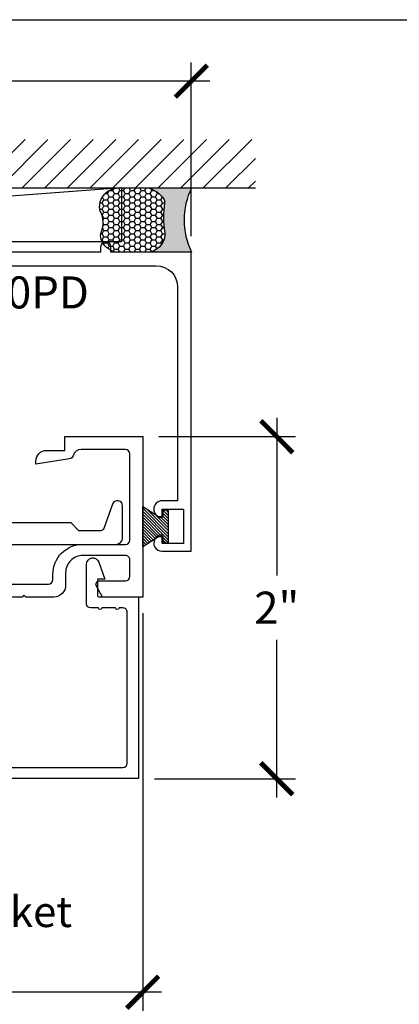
# Model space of a CAD drawing. Units: inches. Extents: x 0 to 228, y 0 to 43.
# Drawn here: x 7 to 9, y 32 to 37 of the extents above; entities that cross this region are included whole.
import ezdxf
from ezdxf import colors
from ezdxf.entities.mleader import LeaderData, LeaderLine
from ezdxf.math import Vec2, Vec3

# ---------------------------------------------------------------- set-up
doc = ezdxf.new("R2010")
doc.units = ezdxf.units.IN
doc.header["$LTSCALE"] = 0.5
doc.header["$MEASUREMENT"] = 0
doc.linetypes.add('HIDDEN2', pattern=[0.1875, 0.125, -0.0625])
for name, color, linetype in [('Arcadia-Dim', 4, 'Continuous'), ('Arcadia-Hidden', 1, 'HIDDEN2'), ('Arcadia-Profile', 5, 'Continuous'), ('Arcadia-Shade', 8, 'Continuous'), ('Arcadia-Text', 3, 'Continuous')]:
    doc.layers.add(name, color=color, linetype=linetype)
doc.layers.add('Arcadia-Mview', color=6, linetype='Continuous', plot=False)
doc.styles.get("Standard").update_dxf_attribs({"font": 'ARIALN.TTF'})
doc.dimstyles.new('Arcadia-2', dxfattribs={"dimscale": 2, "dimtxt": 0.0938, "dimasz": 0.0938, "dimexe": 0.0546, "dimexo": 0.0469, "dimgap": 0.0469, "dimtad": 0, "dimtih": 1, "dimdec": 4, "dimrnd": 0.0625, "dimzin": 3, "dimdsep": 46, "dimlunit": 4, "dimtxsty": 'Standard', "dimblk": 'ARCHTICK', "dimcen": 0.0469, "dimdle": 0.0546, "dimclrd": 256, "dimclre": 256, "dimclrt": 256, "dimadec": 0, "dimazin": 0, "dimtfac": 0.75, "dimtix": 1, "dimtmove": 2, "dimatfit": 3, "dimfxl": 1, "dimtolj": 1, "dimtzin": 3, "dimlwd": -3, "dimlwe": -3, "dimarcsym": 0})

# ---------------------------------------------------------------- blocks, each defined once
blk = doc.blocks.new('_ArchTick')
at = {"color": 0, "linetype": 'ByBlock', "lineweight": -3, "const_width": 0.15}
blk.add_lwpolyline([(-0.5, -0.5), (0.5, 0.5)], dxfattribs=at)
blk = doc.blocks.new('*D25')
at = {"layer": 'Arcadia-Dim', "lineweight": -3, "transparency": 16777216}
for p, q in [((8.198985666844496, 34.98832558586401), (8.198985666844496, 34.06660948763756)), ((7.507836941992183, 34.87912558586401), (8.308185666844496, 34.87912558586401)), ((8.198985666844496, 32.76892558586403), (8.198985666844496, 33.69064168409049)), ((7.482810645103642, 32.87812558586403), (8.308185666844496, 32.87812558586403))]:
    blk.add_line(p, q, dxfattribs=at)
at = {"layer": 'Defpoints', "color": 0, "lineweight": -3, "transparency": 16777216}
for p in [(7.414036941992183, 34.87912558586401), (7.389010645103642, 32.87812558586403), (8.198985666844496, 32.87812558586403)]:
    blk.add_point(p, dxfattribs=at)
at = {"layer": 'Arcadia-Dim', "lineweight": -3, "transparency": 16777216, "xscale": 0.1876, "yscale": 0.1876, "zscale": 0.1876}
for p, rotation in [((8.198985666844496, 34.87912558586401), 90), ((8.198985666844496, 32.87812558586403), 270)]:
    blk.add_blockref('_ArchTick', p, dxfattribs=dict(at, rotation=rotation))
at = {"layer": 'Arcadia-Dim', "lineweight": -3, "transparency": 16777216, "insert": (8.198985666844504, 33.87862558586401), "char_height": 0.1876, "attachment_point": 5}
blk.add_mtext('\\A1;2"', dxfattribs=at)
blk = doc.blocks.new('*D28')
at = {"layer": 'Arcadia-Dim', "lineweight": -3, "transparency": 16777216}
for p, q in [((2.629085666844418, 36.02878345024028), (2.629085666844418, 37.068325585864)), ((7.698985666844436, 36.052925585864), (7.698985666844436, 37.068325585864)), ((2.519885666844418, 36.95912558586399), (4.900535087035423, 36.95912558586399)), ((7.808185666844436, 36.95912558586399), (5.427536246653431, 36.95912558586399))]:
    blk.add_line(p, q, dxfattribs=at)
at = {"layer": 'Defpoints', "color": 0, "lineweight": -3, "transparency": 16777216}
for p in [(7.698985666844436, 36.95912558586399), (7.698985666844436, 35.95912558586399), (2.629085666844418, 35.93498345024027)]:
    blk.add_point(p, dxfattribs=at)
at = {"layer": 'Arcadia-Dim', "lineweight": -3, "transparency": 16777216, "xscale": 0.1876, "yscale": 0.1876, "zscale": 0.1876, "rotation": 180}
blk.add_blockref('_ArchTick', (2.629085666844418, 36.95912558586399), dxfattribs=at)
at = {"layer": 'Arcadia-Dim', "lineweight": -3, "transparency": 16777216, "xscale": 0.1876, "yscale": 0.1876, "zscale": 0.1876}
blk.add_blockref('_ArchTick', (7.698985666844436, 36.95912558586399), dxfattribs=at)
at = {"layer": 'Arcadia-Dim', "lineweight": -3, "transparency": 16777216, "insert": (5.164035666844427, 36.95912558586399), "char_height": 0.1876, "attachment_point": 5}
blk.add_mtext('\\A1;5{\\H0.75x;\\S1/16;}"', dxfattribs=at)
blk = doc.blocks.new('MO-HAIR_1')
at = {"layer": 'Arcadia-Shade', "lineweight": -3}
h = blk.add_hatch(dxfattribs=at)
h.set_pattern_fill('ANSI31', color=256, scale=0.1, angle=90, style=0)
h.set_pattern_definition([(135, (32.38347770304454, -52.39712291158978), (-0.008838834764831846, -0.008838834764831844), [])])
h.paths.add_polyline_path([(0.02044727307622907, 0.1519008831367117), (0.02044727307622907, 0.1206508831367117), (0.05858729936365137, 0.1206508831367117), (0.05858729936365137, 0.09177588313672658), (-7.105427357601002e-15, 0), (0.2334507887678967, -7.105427357601002e-15), (0.1748634894042169, 0.091775883136755), (0.1748634894042453, 0.1206508831367259), (0.2130035156916534, 0.1206508831367259), (0.2130035156916534, 0.1519008831367117)])
at = {"layer": 'Arcadia-Profile'}
for p, q in [((0.02044727307622907, 0.1206508831367117), (0.02044727307622907, 0.1519008831367117)), ((0.02044727307622907, 0.1519008831367117), (0.2130035156916534, 0.1519008831367117)), ((0.02044727307622907, 0.1206508831367117), (0.02044727307622907, 0.1519008831367117)), ((0.02044727307622907, 0.1519008831367117), (0.2130035156916534, 0.1519008831367117)), ((0.02044727307622907, 0.1206508831367117), (0.05858729936365137, 0.1206508831367117)), ((0.02044727307622907, 0.1206508831367117), (0.05858729936365137, 0.1206508831367117)), ((0.05858729936365137, 0.09177588313671237), (0.05858729936365137, 0.1206508831367117)), ((0.05858729936365137, 0.09177588313671237), (0.05858729936365137, 0.1206508831367117)), ((0.1748634894042453, 0.1206508831367259), (0.2130035156916534, 0.1206508831367259)), ((0.1748634894042169, 0.09177588313671237), (0.1748634894042453, 0.1206508831367259)), ((0.1748634894042453, 0.1206508831367259), (0.2130035156916534, 0.1206508831367259)), ((0.1748634894042169, 0.09177588313671237), (0.1748634894042453, 0.1206508831367259)), ((0.2130035156916534, 0.1206508831367117), (0.2130035156916534, 0.1519008831367117)), ((0.2130035156916534, 0.1206508831367117), (0.2130035156916534, 0.1519008831367117)), ((-1.4210854715202e-14, -7.105427357601002e-15), (0.05858729936364426, 0.09177588313671237)), ((-1.4210854715202e-14, -7.105427357601002e-15), (0.05858729936364426, 0.09177588313671237)), ((0.2334507887678967, -7.105427357601002e-15), (0.1748634894042453, 0.09177588313671237)), ((0.2334507887678967, -7.105427357601002e-15), (0.1748634894042453, 0.09177588313671237)), ((0, 0), (0.2334507887678967, -7.105427357601002e-15)), ((0, 0), (0.2334507887678967, -7.105427357601002e-15))]:
    blk.add_line(p, q, dxfattribs=at)
blk = doc.blocks.new('*U98')
at = {"layer": 'Arcadia-Profile'}
h = blk.add_hatch(color=256, dxfattribs=at)
edge = h.paths.add_edge_path()
edge.add_line((-2.127927463862888e-16, 0.3750000000000013), (-0.2561978488290509, 0.3750000000000013))
edge.add_arc((-0.29687777996701, 0.2172425456151554), 0.1629179892196556, 35.125767951114085, 75.54049043261023, ccw=False)
edge.add_arc((-0.1891877120709747, 0.2930007706583726), 0.0312499999999845, -9.589877105315225, 35.125767951116984, ccw=False)
edge.add_arc((0.3231379503014351, 0.2064404742972084), 0.4883366330377227, 170.4101228946807, 190.9855794753516)
edge.add_arc((-0.2710315728123671, 0.1106123631241158), 0.1148149856163851, -74.4499340415818, 1.3823096407652997, ccw=False)
edge.add_line((-0.2402519359356223, 3.381508036541725e-13), (-4.478639681337881e-13, 3.381508036541725e-13))
edge.add_arc((0.3731777901716714, 0.1874999999997242), 0.4176337068263481, 153.3231490947053, 206.6768509051579, ccw=False)
at = {"layer": 'Arcadia-Shade', "lineweight": -3}
h = blk.add_hatch(dxfattribs=at)
h.set_pattern_fill('HONEY', color=256, scale=0.1666666666666666)
h.set_pattern_definition([(0, (0, 0), (0.03124999999999999, 0.0180421959121758), [0.02083333333333333, -0.04166666666666666]), (120, (0, 0), (-0.03124999999999998, 0.0180421959121758), [0.02083333333333333, -0.04166666666666665]), (59.99999999999999, (0, 0), (6.938893903907227e-18, 0.03608439182435161), [-0.04166666666666666, 0.02083333333333333])])
h.paths.add_polyline_path([(-0.1583744156327502, 0.2877946912689347, 0.1976228614784518), (-0.1636286172469866, 0.3109811814372568, 0.178193408127522), (-0.2561978488290508, 0.3750000000000013), (-0.4310222997765624, 0.3750000000000013, 0.09541692369354109), (-0.4671145600080585, 0.3680490913405158, 0.3204879081861663), (-0.5389983184704743, 0.2585863400617531, 0.107217025217564), (-0.5323692901014042, 0.2329292479401069, -0.2200532177358036), (-0.528610347021655, 0.1199428811052637, 0.1971983639969386), (-0.5291107394218537, 0.07249129028393908, 0.2294187004830088), (-0.4498642031786139, -2.914335439641036e-15), (-0.2402519359368232, -2.914335439641036e-15, 0.3435090603726155), (-0.1562500000000306, 0.1133821040536938, -0.0900193469024174)])
at = {"layer": 'Arcadia-Profile'}
blk.add_lwpolyline([(-0.5323692901014043, 0.2329292479401072, -0.1073450320601699), (-0.5389995510678091, 0.2586179536280532, -0.3204104769671941), (-0.4671145600080555, 0.3680490913405169, -0.09541692369342575), (-0.4310222997766036, 0.3750000000000013), (-0.2561978488290509, 0.3750000000000013, -0.1781934081275193), (-0.1636286172469876, 0.3109811814372582, -0.1976228614784485), (-0.1583744156327498, 0.2877946912689368, 0.09001934690241879), (-0.1562500000000304, 0.1133821040536933, -0.3435090603726143), (-0.2402519359368231, -2.909709510369159e-15), (-0.4498642031786138, -2.909709510369159e-15, -0.2294187004830065), (-0.5291107394218533, 0.07249129028393798, -0.1971983639969396), (-0.5286103470216553, 0.1199428811052629, 0.2200532177358061)], format="xyb", close=True, dxfattribs=at)
blk.add_arc((0.3731777901704909, 0.1874999999999978), 0.4176337068251677, 153.3231490946661, 206.6768509053331, dxfattribs=at)
blk = doc.blocks.new('*D32')
at = {"layer": 'Arcadia-Dim', "lineweight": -3, "transparency": 16777216}
for p, q in [((7.414387325238948, 33.84732559226581), (7.414387325238948, 31.51992559226581)), ((2.914387325238948, 32.7853255922658), (2.914387325238948, 31.51992559226581)), ((2.805187325238948, 31.62912559226581), (4.936685585811936, 31.62912559226581)), ((7.523587325238949, 31.62912559226581), (5.392089064665961, 31.62912559226581))]:
    blk.add_line(p, q, dxfattribs=at)
at = {"layer": 'Defpoints', "color": 0, "lineweight": -3, "transparency": 16777216}
for p in [(7.414387325238948, 33.94112559226581), (2.914387325238948, 32.8791255922658), (7.414387325238948, 31.62912559226581)]:
    blk.add_point(p, dxfattribs=at)
at = {"layer": 'Arcadia-Dim', "lineweight": -3, "transparency": 16777216, "xscale": 0.1876, "yscale": 0.1876, "zscale": 0.1876, "rotation": 180}
blk.add_blockref('_ArchTick', (2.914387325238948, 31.62912559226581), dxfattribs=at)
at = {"layer": 'Arcadia-Dim', "lineweight": -3, "transparency": 16777216, "xscale": 0.1876, "yscale": 0.1876, "zscale": 0.1876}
blk.add_blockref('_ArchTick', (7.414387325238948, 31.62912559226581), dxfattribs=at)
at = {"layer": 'Arcadia-Dim', "lineweight": -3, "transparency": 16777216, "insert": (5.164387325238948, 31.62912559226581), "char_height": 0.1876, "attachment_point": 5}
blk.add_mtext('\\A1;4{\\H0.75x;\\S1/2;}"', dxfattribs=at)

msp = doc.modelspace()

# ---------------------------------------------------------------- hatches: boundary and pattern name
at = {"layer": 'Arcadia-Shade'}
h = msp.add_hatch(dxfattribs=at)
h.set_pattern_fill('ANSI31', color=256, scale=0.75, style=0)
h.set_pattern_definition([(45, (-136.9440013838775, -78.68065437194602), (-0.06629126073623882, 0.06629126073623884), [])])
h.paths.add_polyline_path([(2.254437325238939, 36.61717307478838), (2.254437325238939, 36.33412558585297), (8.074337325238957, 36.33412558585297), (8.074337325238957, 36.61717307478835)])

# ---------------------------------------------------------------- linework, layer by layer
at = {"layer": 'Arcadia-Mview', "lineweight": -3}
msp.add_lwpolyline([(0, 37.31832558586399), (32, 37.31832558586399), (32, 0), (0, 0)], close=True, dxfattribs=at)
at = {"layer": 'Arcadia-Profile', "linetype": 'Continuous'}
msp.add_lwpolyline([(5.647985666844448, 35.87912558586403), (7.493985666844452, 35.87912558586403, -0.414213562373095), (7.618985666844452, 35.75412558586403), (7.618985666844452, 34.50412558586403), (7.528985666844477, 34.50412558586402, 0.9898469267933401), (7.527965258681178, 34.40413599927661, 0.420204102886669), (7.528985666844477, 34.40513579100836), (7.528985666844477, 34.45412558586402), (7.653985666844477, 34.45412558586402), (7.653985666844477, 34.25412558586403), (7.528985666844477, 34.25412558586403), (7.528985666844449, 34.30310138601848, 0.4047950178678867), (7.528017924908994, 34.30410086559174, 1.016263362434119), (7.526485666844479, 34.20912558586402), (7.698985666844436, 34.20912558586402), (7.698985666844436, 35.95912558586402), (7.227985666844432, 35.95912558586402), (7.227985666844461, 35.98912558586402, 0.9999999999999999), (7.167985666844487, 35.98912558586402), (7.167985666844487, 35.95912558586402), (5.883985666844438, 35.95912558586402)], format="xyb", dxfattribs=at)
at = {"layer": 'Arcadia-Profile'}
for points in [[(6.579164051962834, 34.01612559226579), (6.863423078542723, 34.01612559226579, 0.414213562373095), (6.888423078542729, 34.0411255922658), (6.888423078542729, 34.07412559226579, -0.4142135623731424), (7.063423078542712, 34.24912559226581), (7.314387325238926, 34.24912559226581, 0.414213562373095), (7.339387325238931, 34.27412559226582), (7.339387325238931, 34.77912559226581, 0.414213562373095), (7.314387325238954, 34.80412559226581), (7.054568913017533, 34.80412559226582, 0.3373304054189794), (7.006372666986607, 34.76743430627302, -0.2953456125413351), (6.986075973577499, 34.74937937083534), (6.789426412875571, 34.71912559226583), (6.789426412875542, 34.73712559226574, -0.4142135623733635), (6.851426412875554, 34.7991255922658), (6.959426412875558, 34.79912559226581), (6.959426412875558, 34.87912559226581), (7.414387325238948, 34.87912559226581), (7.414387325238948, 33.94112559226582), (7.180017234391386, 33.94112559226582), (7.143066817163259, 34.00512559226583, -0.5773502691896494), (7.160387325238929, 34.03512559226581), (7.314387325238926, 34.03512559226581, 0.414213562373095), (7.339387325238931, 34.06012559226581), (7.339387325238931, 34.15912559226575, 0.414213562373095), (7.314387325238926, 34.18412559226575), (7.063423078542712, 34.18412559226576, 0.414213562373095), (6.963423078542718, 34.08412559226576), (6.963423078542718, 34.01112559226581, -0.414213562373095), (6.893423078542725, 33.94112559226582), (6.729457856309125, 33.94112559226582), (6.719457856309134, 33.95112559226581), (6.709457856309143, 33.94112559226581), (5.924388143028807, 33.94112559226582)], [(6.298516463265486, 34.24912559124154), (7.256407291699048, 34.24912559124154, 0.4142135623731993), (7.296407291751137, 34.28912559129363), (7.296407291751109, 34.47425545842007, 0.8391187447064588), (7.238216052741251, 34.48451479795217), (7.186456241620732, 34.34228603168366, -0.315311120133626), (7.167662082306862, 34.3291255913457), (7.041407291419119, 34.3291255913457), (6.996407291360555, 34.37412559140428), (6.606876886339464, 34.37412559140426, -0.5285177491741314)], [(4.926986945141579, 32.94412559218264), (7.299010645218772, 32.94412559218264, 0.414213562373095), (7.324010645186789, 32.96912559215066), (7.324010645186803, 33.85212559102114, 0.414213562373095), (7.299010645218772, 33.87712559098915), (7.27569401753405, 33.87712559098915, -0.9999999999999999), (7.255694017559648, 33.87712559098915), (7.175694017661982, 33.87712559098915, -0.9999999999999999), (7.15569401768758, 33.87712559098915), (7.110521594202254, 33.87712559098915, -0.414213562373095), (7.085521594234237, 33.90212559095717), (7.085521594234223, 34.13302962212408, -0.8391187447064556), (7.157290788827808, 34.14568280751436), (7.19352159409604, 34.04612559077299), (7.155521594144687, 34.04612559077299, 0.414213562373095), (7.150521594151073, 34.04112559077937), (7.150521594151058, 33.9471255908996, 0.414213562373095), (7.155521594144687, 33.94212559090601), (7.389010645103639, 33.942125590906), (7.389010645103639, 32.87912559226579), (4.84401724827805, 32.87912559226579)]]:
    msp.add_lwpolyline(points, format="xyb", dxfattribs=at)
at = {"layer": 'Arcadia-Shade'}
for p, q in [((2.254437325238939, 36.33412558585297), (8.074337325238957, 36.33412558585297)), ((7.290485666844432, 36.33412558585297), (3.037485666844447, 36.01912558586402))]:
    msp.add_line(p, q, dxfattribs=at)
msp.add_lwpolyline([(3.037485666844447, 36.33412558585297), (7.290485666844432, 36.33412558585297), (7.290485666844432, 36.01912558586401), (3.037485666844447, 36.01912558586402)], close=True, dxfattribs=at)

# ---------------------------------------------------------------- block references
at = {"layer": 'Arcadia-Hidden', "lineweight": -3, "xscale": -1, "rotation": 270}
msp.add_blockref('MO-HAIR_1', (7.414387325238948, 34.23740019148008), dxfattribs=at)
at = {"layer": 'Arcadia-Text'}
msp.add_blockref('*U98', (7.700943842117482, 35.95912558586399), dxfattribs=at)

# ---------------------------------------------------------------- texts
at = {"layer": 'Arcadia-Text', "insert": (6.570453018067525, 35.816625585864), "char_height": 0.1875, "attachment_point": 2}
msp.add_mtext_dynamic_manual_height_columns('TF420PD', width=0.9768069833993422, gutter_width=1.25, heights=[0], dxfattribs=at)

# ---------------------------------------------------------------- dimensions: what is measured, and where the dimension line sits
at = {"layer": 'Arcadia-Dim', "lineweight": -3}
for base, p1, p2, picture, middle in [((7.698985666844436, 36.95912558586399), (2.629085666844418, 35.93498345024027), (7.698985666844436, 35.95912558586399), '*D28', (5.164035666844427, 36.95912558586399)), ((7.414387325238948, 31.62912559226581), (2.914387325238948, 32.8791255922658), (7.414387325238948, 33.94112559226581), '*D32', (5.164387325238948, 31.62912559226581))]:
    dim = msp.add_linear_dim(base=base, p1=p1, p2=p2, dimstyle='Arcadia-2', dxfattribs=at)
    dim.commit()
    dim.dimension.update_dxf_attribs({"geometry": picture, "text_midpoint": middle})
dim = msp.add_linear_dim(base=(8.198985666844496, 32.87812558586403), p1=(7.41403694199218, 34.879125585864), p2=(7.389010645103639, 32.87812558586402), angle=90, dimstyle='Arcadia-2', dxfattribs=at)
dim.commit()
dim.dimension.update_dxf_attribs({"geometry": '*D25', "text_midpoint": (8.198985666844504, 33.87862558586401)})

# ---------------------------------------------------------------- leaders
at = {"layer": 'Arcadia-Text'}
ml = msp.add_multileader_mtext('Standard', dxfattribs=at)
ml.set_content('VTLTG Gasket', color=256)
ml.set_leader_properties()
ml.build(insert=Vec2(0, 0))
ml.multileader.update_dxf_attribs({"dogleg_length": 0.36, "arrow_head_size": 0.24})
ctx = ml.context
ctx.base_point, ctx.char_height, ctx.arrow_head_size, ctx.landing_gap_size, ctx.plane_origin = Vec3(5.44812360180761, 32.0988527408796), 0.18, 0.24, 0.18, Vec3(9.33796823486935, 29.03862751105989)
ctx.text_align_type = 2
notes = []
notes.append((ctx, [(1, (1, 1, 0), (5.088123601807609, 32.0988527408796), (1, 0), 0.3600000000000005, [(0, [(4.624564049552276, 32.81514248986323)], 0, [])])]))
ctx.mtext.insert, ctx.mtext.alignment, ctx.mtext.flow_direction = Vec3(7.001329604536123, 32.19038752941984), 3, 5
for ctx, leaders in notes:
    for number, flags, end, landing, length, lines in leaders:
        leader = LeaderData()
        leader.index, (leader.has_last_leader_line, leader.has_dogleg_vector, leader.attachment_direction) = number, flags
        leader.last_leader_point, leader.dogleg_vector, leader.dogleg_length = Vec3(end), Vec3(landing), length
        for number, points, colour, breaks in lines:
            line = LeaderLine()
            line.index, line.vertices, line.color, line.breaks = number, Vec3.list(points), colors.encode_raw_color(colour), breaks
            leader.lines.append(line)
        ctx.leaders.append(leader)

doc.saveas('drawing.dxf')
